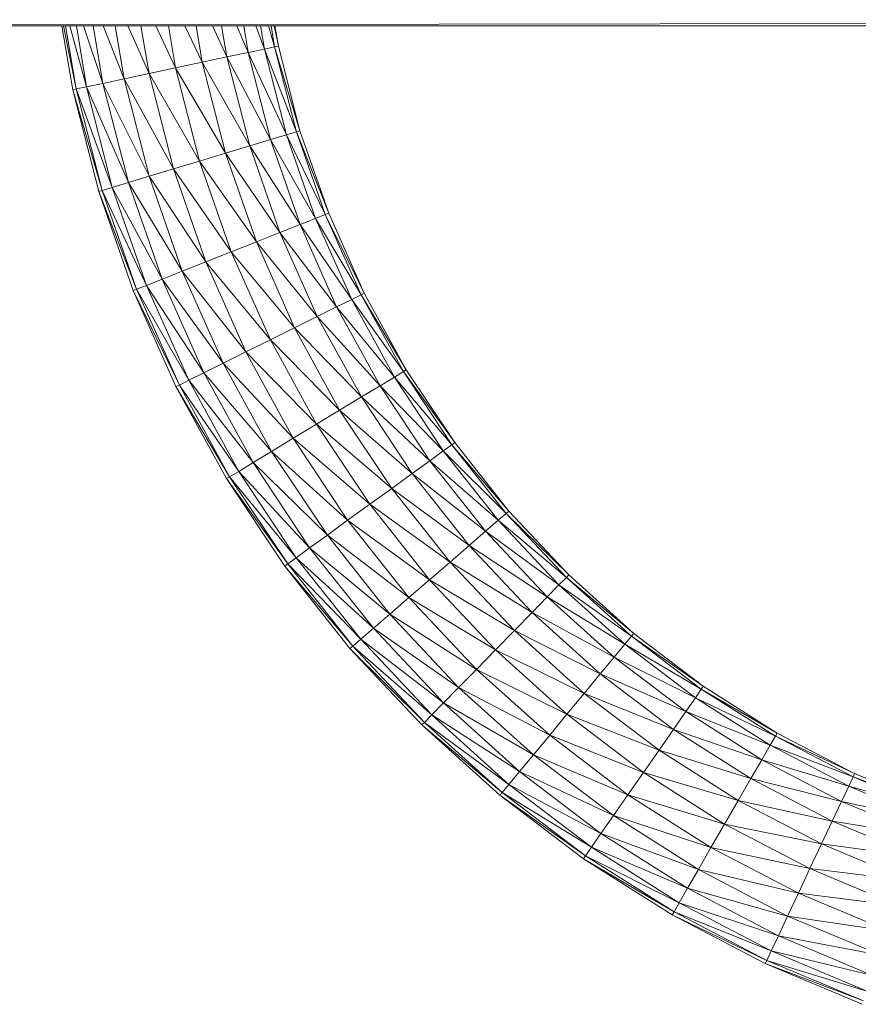
# Model space of a CAD drawing. Units: inches. Extents: x 12 to 6732, y 8 to 4760.
# Drawn here: x 4926 to 5053, y 1091 to 1240 of the extents above; entities that cross this region are included whole.
import ezdxf

# ---------------------------------------------------------------- set-up
doc = ezdxf.new("R2010")
doc.units = ezdxf.units.IN
doc.header["$MEASUREMENT"] = 0

# ---------------------------------------------------------------- blocks, each defined once
blk = doc.blocks.new('75_DWG-539185-Level 1')
at = {"lineweight": 9}
for p, q in [((33763.487, -1287.51), (33682.925, -1287.605)), ((33763.536, -1287.605), (33682.925, -1287.605)), ((33700.594, -1288.574), (33700.431, -1287.605)), ((33700.648, -1288.562), (33700.452, -1287.605)), ((33700.648, -1288.562), (33700.486, -1287.605)), ((33700.806, -1288.529), (33700.551, -1287.605)), ((33700.65, -1287.605), (33700.806, -1288.529)), ((33701.05, -1288.477), (33700.756, -1287.605)), ((33701.05, -1288.477), (33700.905, -1287.605)), ((33701.375, -1288.408), (33701.057, -1287.605)), ((33701.375, -1288.408), (33701.24, -1287.605)), ((33701.755, -1288.328), (33701.434, -1287.605)), ((33701.631, -1287.605), (33701.755, -1288.328)), ((33702.157, -1288.242), (33701.857, -1287.605)), ((33702.157, -1288.242), (33702.05, -1287.605)), ((33702.561, -1288.156), (33702.299, -1287.605)), ((33702.561, -1288.156), (33702.469, -1287.605)), ((33702.938, -1288.076), (33702.72, -1287.605)), ((33702.858, -1287.605), (33702.938, -1288.076)), ((33703.261, -1288.007), (33703.09, -1287.605)), ((33703.261, -1288.007), (33703.193, -1287.605)), ((33703.508, -1287.955), (33703.379, -1287.605)), ((33703.508, -1287.955), (33703.449, -1287.605)), ((33703.664, -1287.921), (33703.571, -1287.605)), ((33703.61, -1287.605), (33703.664, -1287.921)), ((33703.72, -1287.91), (33703.654, -1287.605)), ((33703.72, -1287.91), (33703.668, -1287.605)), ((33703.261, -1288.007), (33702.938, -1288.076)), ((33703.508, -1287.955), (33703.261, -1288.007)), ((33703.843, -1289.259), (33703.261, -1288.007)), ((33703.261, -1288.007), (33703.601, -1289.332)), ((33703.508, -1287.955), (33703.664, -1287.921)), ((33703.996, -1289.213), (33703.508, -1287.955)), ((33703.843, -1289.259), (33703.508, -1287.955)), ((33703.72, -1287.91), (33703.664, -1287.921)), ((33703.996, -1289.213), (33703.664, -1287.921)), ((33704.047, -1289.197), (33703.664, -1287.921)), ((33703.72, -1287.91), (33704.047, -1289.197)), ((33702.561, -1288.156), (33702.157, -1288.242)), ((33702.561, -1288.156), (33702.938, -1288.076)), ((33703.285, -1289.428), (33702.561, -1288.156)), ((33702.915, -1289.539), (33702.561, -1288.156)), ((33703.285, -1289.428), (33702.938, -1288.076)), ((33703.601, -1289.332), (33702.938, -1288.076)), ((33701.375, -1288.408), (33701.755, -1288.328)), ((33702.157, -1288.242), (33701.755, -1288.328)), ((33702.124, -1289.778), (33701.755, -1288.328)), ((33702.52, -1289.658), (33701.755, -1288.328)), ((33702.915, -1289.539), (33702.157, -1288.242)), ((33702.157, -1288.242), (33702.52, -1289.658)), ((33701.05, -1288.477), (33700.806, -1288.529)), ((33701.375, -1288.408), (33701.05, -1288.477)), ((33701.757, -1289.889), (33701.05, -1288.477)), ((33701.05, -1288.477), (33701.441, -1289.985)), ((33702.124, -1289.778), (33701.375, -1288.408)), ((33701.757, -1289.889), (33701.375, -1288.408)), ((33700.648, -1288.562), (33700.594, -1288.574)), ((33700.594, -1288.574), (33700.992, -1290.12)), ((33701.043, -1290.104), (33700.594, -1288.574)), ((33700.648, -1288.562), (33700.806, -1288.529)), ((33701.196, -1290.058), (33700.648, -1288.562)), ((33701.043, -1290.104), (33700.648, -1288.562)), ((33701.196, -1290.058), (33700.806, -1288.529)), ((33701.441, -1289.985), (33700.806, -1288.529)), ((33703.996, -1289.213), (33703.843, -1289.259)), ((33703.996, -1289.213), (33704.047, -1289.197)), ((33704.485, -1290.452), (33703.996, -1289.213)), ((33704.433, -1290.472), (33703.996, -1289.213)), ((33704.485, -1290.452), (33704.047, -1289.197)), ((33703.285, -1289.428), (33703.601, -1289.332)), ((33703.843, -1289.259), (33703.601, -1289.332)), ((33704.05, -1290.624), (33703.601, -1289.332)), ((33704.285, -1290.53), (33703.601, -1289.332)), ((33704.433, -1290.472), (33703.843, -1289.259)), ((33703.843, -1289.259), (33704.285, -1290.53)), ((33702.915, -1289.539), (33702.52, -1289.658)), ((33703.285, -1289.428), (33702.915, -1289.539)), ((33703.743, -1290.745), (33702.915, -1289.539)), ((33702.915, -1289.539), (33703.387, -1290.887)), ((33704.05, -1290.624), (33703.285, -1289.428)), ((33703.743, -1290.745), (33703.285, -1289.428)), ((33702.124, -1289.778), (33702.52, -1289.658)), ((33703.001, -1291.039), (33702.52, -1289.658)), ((33703.387, -1290.887), (33702.52, -1289.658)), ((33702.124, -1289.778), (33701.757, -1289.889)), ((33703.001, -1291.039), (33702.124, -1289.778)), ((33702.617, -1291.191), (33702.124, -1289.778)), ((33701.196, -1290.058), (33701.441, -1289.985)), ((33701.757, -1289.889), (33701.441, -1289.985)), ((33701.952, -1291.455), (33701.441, -1289.985)), ((33702.257, -1291.333), (33701.441, -1289.985)), ((33702.617, -1291.191), (33701.757, -1289.889)), ((33701.757, -1289.889), (33702.257, -1291.333)), ((33701.043, -1290.104), (33700.992, -1290.12)), ((33701.515, -1291.627), (33700.992, -1290.12)), ((33701.566, -1291.607), (33700.992, -1290.12)), ((33701.196, -1290.058), (33701.043, -1290.104)), ((33701.715, -1291.548), (33701.043, -1290.104)), ((33701.043, -1290.104), (33701.566, -1291.607)), ((33701.952, -1291.455), (33701.196, -1290.058)), ((33701.715, -1291.548), (33701.196, -1290.058)), ((33704.05, -1290.624), (33704.285, -1290.53)), ((33704.433, -1290.472), (33704.285, -1290.53)), ((33704.836, -1291.761), (33704.285, -1290.53)), ((33704.978, -1291.69), (33704.285, -1290.53)), ((33704.485, -1290.452), (33704.433, -1290.472)), ((33705.026, -1291.665), (33704.433, -1290.472)), ((33704.433, -1290.472), (33704.978, -1291.69)), ((33705.026, -1291.665), (33704.485, -1290.452)), ((33704.05, -1290.624), (33703.743, -1290.745)), ((33704.836, -1291.761), (33704.05, -1290.624)), ((33704.605, -1291.873), (33704.05, -1290.624)), ((33703.001, -1291.039), (33703.387, -1290.887)), ((33703.743, -1290.745), (33703.387, -1290.887)), ((33703.966, -1292.191), (33703.387, -1290.887)), ((33704.312, -1292.02), (33703.387, -1290.887)), ((33704.605, -1291.873), (33703.743, -1290.745)), ((33703.743, -1290.745), (33704.312, -1292.02)), ((33703.001, -1291.039), (33702.617, -1291.191)), ((33703.966, -1292.191), (33703.001, -1291.039)), ((33703.599, -1292.375), (33703.001, -1291.039)), ((33701.952, -1291.455), (33702.257, -1291.333)), ((33702.617, -1291.191), (33702.257, -1291.333)), ((33702.882, -1292.73), (33702.257, -1291.333)), ((33703.227, -1292.559), (33702.257, -1291.333)), ((33703.599, -1292.375), (33702.617, -1291.191)), ((33702.617, -1291.191), (33703.227, -1292.559)), ((33701.952, -1291.455), (33701.715, -1291.548)), ((33702.882, -1292.73), (33701.952, -1291.455)), ((33702.587, -1292.877), (33701.952, -1291.455)), ((33701.515, -1291.627), (33701.566, -1291.607)), ((33702.164, -1293.085), (33701.515, -1291.627)), ((33702.215, -1293.061), (33701.515, -1291.627)), ((33701.715, -1291.548), (33701.566, -1291.607)), ((33702.215, -1293.061), (33701.566, -1291.607)), ((33702.359, -1292.99), (33701.566, -1291.607)), ((33702.587, -1292.877), (33701.715, -1291.548)), ((33701.715, -1291.548), (33702.359, -1292.99)), ((33704.836, -1291.761), (33704.605, -1291.873)), ((33704.836, -1291.761), (33704.978, -1291.69)), ((33705.622, -1292.858), (33704.836, -1291.761)), ((33705.485, -1292.94), (33704.836, -1291.761)), ((33705.026, -1291.665), (33704.978, -1291.69)), ((33705.622, -1292.858), (33704.978, -1291.69)), ((33705.664, -1292.83), (33704.978, -1291.69)), ((33705.026, -1291.665), (33705.664, -1292.83)), ((33704.605, -1291.873), (33704.312, -1292.02)), ((33705.485, -1292.94), (33704.605, -1291.873)), ((33704.605, -1291.873), (33705.266, -1293.072)), ((33703.966, -1292.191), (33704.312, -1292.02)), ((33704.985, -1293.243), (33704.312, -1292.02)), ((33705.266, -1293.072), (33704.312, -1292.02)), ((33703.966, -1292.191), (33703.599, -1292.375)), ((33704.985, -1293.243), (33703.966, -1292.191)), ((33704.652, -1293.443), (33703.966, -1292.191)), ((33703.599, -1292.375), (33703.227, -1292.559)), ((33704.652, -1293.443), (33703.599, -1292.375)), ((33703.599, -1292.375), (33704.301, -1293.657)), ((33702.882, -1292.73), (33703.227, -1292.559)), ((33703.945, -1293.871), (33703.227, -1292.559)), ((33704.301, -1293.657), (33703.227, -1292.559)), ((33702.882, -1292.73), (33702.587, -1292.877)), ((33703.945, -1293.871), (33702.882, -1292.73)), ((33703.617, -1294.07), (33702.882, -1292.73)), ((33705.622, -1292.858), (33705.664, -1292.83)), ((33706.403, -1293.936), (33705.664, -1292.83)), ((33702.587, -1292.877), (33702.359, -1292.99)), ((33703.617, -1294.07), (33702.587, -1292.877)), ((33702.587, -1292.877), (33703.336, -1294.241)), ((33705.485, -1292.94), (33705.266, -1293.072)), ((33705.622, -1292.858), (33705.485, -1292.94)), ((33706.357, -1293.968), (33705.485, -1292.94)), ((33705.485, -1292.94), (33706.226, -1294.062)), ((33706.403, -1293.936), (33705.622, -1292.858)), ((33706.357, -1293.968), (33705.622, -1292.858)), ((33702.215, -1293.061), (33702.164, -1293.085)), ((33702.164, -1293.085), (33702.934, -1294.483)), ((33702.98, -1294.455), (33702.164, -1293.085)), ((33702.215, -1293.061), (33702.359, -1292.99)), ((33703.117, -1294.373), (33702.215, -1293.061)), ((33702.98, -1294.455), (33702.215, -1293.061)), ((33703.117, -1294.373), (33702.359, -1292.99)), ((33703.336, -1294.241), (33702.359, -1292.99)), ((33704.985, -1293.243), (33705.266, -1293.072)), ((33706.024, -1294.211), (33705.266, -1293.072)), ((33706.226, -1294.062), (33705.266, -1293.072)), ((33704.985, -1293.243), (33704.652, -1293.443)), ((33706.024, -1294.211), (33704.985, -1293.243)), ((33705.754, -1294.405), (33704.985, -1293.243)), ((33704.652, -1293.443), (33704.301, -1293.657)), ((33705.754, -1294.405), (33704.652, -1293.443)), ((33704.652, -1293.443), (33705.445, -1294.632)), ((33703.945, -1293.871), (33704.301, -1293.657)), ((33705.11, -1294.874), (33704.301, -1293.657)), ((33705.445, -1294.632), (33704.301, -1293.657)), ((33703.945, -1293.871), (33703.617, -1294.07)), ((33705.11, -1294.874), (33703.945, -1293.871)), ((33704.773, -1295.117), (33703.945, -1293.871)), ((33706.357, -1293.968), (33706.226, -1294.062)), ((33706.403, -1293.936), (33706.357, -1293.968)), ((33707.226, -1294.977), (33706.357, -1293.968)), ((33706.357, -1293.968), (33707.184, -1295.013)), ((33707.226, -1294.977), (33706.403, -1293.936)), ((33703.617, -1294.07), (33703.336, -1294.241)), ((33704.773, -1295.117), (33703.617, -1294.07)), ((33703.617, -1294.07), (33704.466, -1295.344)), ((33706.024, -1294.211), (33706.226, -1294.062)), ((33707.063, -1295.117), (33706.226, -1294.062)), ((33707.184, -1295.013), (33706.226, -1294.062)), ((33703.117, -1294.373), (33703.336, -1294.241)), ((33704.196, -1295.538), (33703.336, -1294.241)), ((33704.466, -1295.344), (33703.336, -1294.241)), ((33706.024, -1294.211), (33705.754, -1294.405)), ((33707.063, -1295.117), (33706.024, -1294.211)), ((33706.87, -1295.283), (33706.024, -1294.211)), ((33702.98, -1294.455), (33702.934, -1294.483)), ((33703.117, -1294.373), (33702.98, -1294.455)), ((33703.992, -1295.687), (33702.98, -1294.455)), ((33702.98, -1294.455), (33703.864, -1295.781)), ((33704.196, -1295.538), (33703.117, -1294.373)), ((33703.992, -1295.687), (33703.117, -1294.373)), ((33705.754, -1294.405), (33705.445, -1294.632)), ((33706.87, -1295.283), (33705.754, -1294.405)), ((33705.754, -1294.405), (33706.622, -1295.499)), ((33703.817, -1295.813), (33702.934, -1294.483)), ((33703.864, -1295.781), (33702.934, -1294.483)), ((33705.11, -1294.874), (33705.445, -1294.632)), ((33706.331, -1295.751), (33705.445, -1294.632)), ((33705.445, -1294.632), (33706.622, -1295.499)), ((33705.11, -1294.874), (33704.773, -1295.117)), ((33706.331, -1295.751), (33705.11, -1294.874)), ((33706.019, -1296.02), (33705.11, -1294.874)), ((33707.063, -1295.117), (33707.184, -1295.013)), ((33707.226, -1294.977), (33707.184, -1295.013)), ((33708.098, -1295.985), (33707.184, -1295.013)), ((33708.138, -1295.946), (33707.184, -1295.013)), ((33707.226, -1294.977), (33708.138, -1295.946)), ((33704.773, -1295.117), (33704.466, -1295.344)), ((33706.019, -1296.02), (33704.773, -1295.117)), ((33704.773, -1295.117), (33705.703, -1296.29)), ((33707.063, -1295.117), (33706.87, -1295.283)), ((33708.098, -1295.985), (33707.063, -1295.117)), ((33707.984, -1296.099), (33707.063, -1295.117)), ((33704.196, -1295.538), (33704.466, -1295.344)), ((33705.415, -1296.542), (33704.466, -1295.344)), ((33705.703, -1296.29), (33704.466, -1295.344)), ((33706.87, -1295.283), (33706.622, -1295.499)), ((33707.984, -1296.099), (33706.87, -1295.283)), ((33706.87, -1295.283), (33707.808, -1296.28)), ((33706.331, -1295.751), (33706.622, -1295.499)), ((33707.577, -1296.516), (33706.622, -1295.499)), ((33707.808, -1296.28), (33706.622, -1295.499)), ((33704.196, -1295.538), (33703.992, -1295.687)), ((33705.415, -1296.542), (33704.196, -1295.538)), ((33705.164, -1296.758), (33704.196, -1295.538)), ((33703.817, -1295.813), (33703.864, -1295.781)), ((33704.808, -1297.064), (33703.817, -1295.813)), ((33704.852, -1297.028), (33703.817, -1295.813)), ((33703.992, -1295.687), (33703.864, -1295.781)), ((33704.852, -1297.028), (33703.864, -1295.781)), ((33704.973, -1296.924), (33703.864, -1295.781)), ((33705.164, -1296.758), (33703.992, -1295.687)), ((33703.992, -1295.687), (33704.973, -1296.924)), ((33706.331, -1295.751), (33706.019, -1296.02)), ((33707.308, -1296.791), (33706.331, -1295.751)), ((33706.331, -1295.751), (33707.577, -1296.516)), ((33708.098, -1295.985), (33708.138, -1295.946)), ((33709.126, -1296.835), (33708.138, -1295.946)), ((33706.019, -1296.02), (33705.703, -1296.29)), ((33707.308, -1296.791), (33706.019, -1296.02)), ((33706.019, -1296.02), (33707.019, -1297.087)), ((33707.984, -1296.099), (33707.808, -1296.28)), ((33708.098, -1295.985), (33707.984, -1296.099)), ((33709.089, -1296.877), (33707.984, -1296.099)), ((33707.984, -1296.099), (33708.989, -1297)), ((33709.126, -1296.835), (33708.098, -1295.985)), ((33709.089, -1296.877), (33708.098, -1295.985)), ((33705.415, -1296.542), (33705.703, -1296.29)), ((33706.731, -1297.382), (33705.703, -1296.29)), ((33707.019, -1297.087), (33705.703, -1296.29)), ((33707.577, -1296.516), (33707.808, -1296.28)), ((33708.824, -1297.195), (33707.808, -1296.28)), ((33708.989, -1297), (33707.808, -1296.28)), ((33705.415, -1296.542), (33705.164, -1296.758)), ((33706.731, -1297.382), (33705.415, -1296.542)), ((33706.461, -1297.657), (33705.415, -1296.542)), ((33707.308, -1296.791), (33707.577, -1296.516)), ((33708.824, -1297.195), (33707.577, -1296.516)), ((33708.612, -1297.45), (33707.577, -1296.516)), ((33705.164, -1296.758), (33704.973, -1296.924)), ((33706.461, -1297.657), (33705.164, -1296.758)), ((33705.164, -1296.758), (33706.231, -1297.893)), ((33707.308, -1296.791), (33707.019, -1297.087)), ((33707.308, -1296.791), (33708.612, -1297.45)), ((33707.308, -1296.791), (33708.368, -1297.747)), ((33709.126, -1296.835), (33709.089, -1296.877)), ((33710.18, -1297.638), (33709.126, -1296.835)), ((33704.852, -1297.028), (33704.973, -1296.924)), ((33706.052, -1298.074), (33704.973, -1296.924)), ((33706.231, -1297.893), (33704.973, -1296.924)), ((33708.824, -1297.195), (33708.989, -1297)), ((33709.089, -1296.877), (33708.989, -1297)), ((33710.059, -1297.814), (33708.989, -1297)), ((33710.149, -1297.683), (33708.989, -1297)), ((33710.18, -1297.638), (33709.089, -1296.877)), ((33709.089, -1296.877), (33710.149, -1297.683)), ((33704.852, -1297.028), (33704.808, -1297.064)), ((33704.808, -1297.064), (33705.903, -1298.227)), ((33705.94, -1298.188), (33704.808, -1297.064)), ((33706.052, -1298.074), (33704.852, -1297.028)), ((33705.94, -1298.188), (33704.852, -1297.028)), ((33706.731, -1297.382), (33707.019, -1297.087)), ((33708.105, -1298.065), (33707.019, -1297.087)), ((33708.368, -1297.747), (33707.019, -1297.087)), ((33708.824, -1297.195), (33708.612, -1297.45)), ((33710.059, -1297.814), (33708.824, -1297.195)), ((33709.914, -1298.022), (33708.824, -1297.195)), ((33706.731, -1297.382), (33706.461, -1297.657)), ((33708.105, -1298.065), (33706.731, -1297.382)), ((33707.845, -1298.383), (33706.731, -1297.382)), ((33708.612, -1297.45), (33708.368, -1297.747)), ((33709.914, -1298.022), (33708.612, -1297.45)), ((33708.612, -1297.45), (33709.726, -1298.294)), ((33706.461, -1297.657), (33706.231, -1297.893)), ((33707.845, -1298.383), (33706.461, -1297.657)), ((33706.461, -1297.657), (33707.598, -1298.68)), ((33708.105, -1298.065), (33708.368, -1297.747)), ((33709.508, -1298.61), (33708.368, -1297.747)), ((33709.726, -1298.294), (33708.368, -1297.747)), ((33710.059, -1297.814), (33710.149, -1297.683)), ((33710.18, -1297.638), (33710.149, -1297.683)), ((33711.277, -1298.397), (33710.149, -1297.683)), ((33711.305, -1298.35), (33710.149, -1297.683)), ((33710.18, -1297.638), (33711.305, -1298.35)), ((33706.052, -1298.074), (33706.231, -1297.893)), ((33707.387, -1298.935), (33706.231, -1297.893)), ((33707.598, -1298.68), (33706.231, -1297.893)), ((33710.059, -1297.814), (33709.914, -1298.022)), ((33711.277, -1298.397), (33710.059, -1297.814)), ((33711.196, -1298.535), (33710.059, -1297.814)), ((33708.105, -1298.065), (33707.845, -1298.383)), ((33709.508, -1298.61), (33708.105, -1298.065)), ((33709.27, -1298.949), (33708.105, -1298.065)), ((33709.914, -1298.022), (33709.726, -1298.294)), ((33711.196, -1298.535), (33709.914, -1298.022)), ((33709.914, -1298.022), (33711.07, -1298.755)), ((33705.94, -1298.188), (33705.903, -1298.227)), ((33706.052, -1298.074), (33705.94, -1298.188)), ((33707.222, -1299.13), (33705.94, -1298.188)), ((33705.94, -1298.188), (33707.122, -1299.253)), ((33707.387, -1298.935), (33706.052, -1298.074)), ((33707.222, -1299.13), (33706.052, -1298.074)), ((33707.089, -1299.295), (33705.903, -1298.227)), ((33707.122, -1299.253), (33705.903, -1298.227)), ((33709.508, -1298.61), (33709.726, -1298.294)), ((33710.903, -1299.041), (33709.726, -1298.294)), ((33711.07, -1298.755), (33709.726, -1298.294)), ((33711.277, -1298.397), (33711.305, -1298.35)), ((33712.479, -1298.966), (33711.305, -1298.35)), ((33707.845, -1298.383), (33707.598, -1298.68)), ((33709.27, -1298.949), (33707.845, -1298.383)), ((33707.845, -1298.383), (33709.035, -1299.288)), ((33711.277, -1298.397), (33711.196, -1298.535)), ((33712.479, -1298.966), (33711.277, -1298.397)), ((33712.456, -1299.015), (33711.277, -1298.397)), ((33709.508, -1298.61), (33709.27, -1298.949)), ((33710.903, -1299.041), (33709.508, -1298.61)), ((33710.71, -1299.375), (33709.508, -1298.61)), ((33711.196, -1298.535), (33711.07, -1298.755)), ((33712.456, -1299.015), (33711.196, -1298.535)), ((33711.196, -1298.535), (33712.391, -1299.159)), ((33707.387, -1298.935), (33707.598, -1298.68)), ((33708.817, -1299.605), (33707.598, -1298.68)), ((33709.035, -1299.288), (33707.598, -1298.68)), ((33710.903, -1299.041), (33711.07, -1298.755)), ((33712.282, -1299.389), (33711.07, -1298.755)), ((33712.391, -1299.159), (33711.07, -1298.755)), ((33707.387, -1298.935), (33707.222, -1299.13)), ((33708.817, -1299.605), (33707.387, -1298.935)), ((33708.624, -1299.876), (33707.387, -1298.935)), ((33709.27, -1298.949), (33709.035, -1299.288)), ((33710.71, -1299.375), (33709.27, -1298.949)), ((33709.27, -1298.949), (33710.503, -1299.733)), ((33712.479, -1298.966), (33712.456, -1299.015)), ((33713.707, -1299.48), (33712.479, -1298.966)), ((33710.903, -1299.041), (33710.71, -1299.375)), ((33712.282, -1299.389), (33710.903, -1299.041)), ((33712.14, -1299.688), (33710.903, -1299.041)), ((33712.456, -1299.015), (33712.391, -1299.159)), ((33713.707, -1299.48), (33712.456, -1299.015)), ((33712.456, -1299.015), (33713.686, -1299.531)), ((33707.089, -1299.295), (33707.122, -1299.253)), ((33707.222, -1299.13), (33707.122, -1299.253)), ((33708.391, -1300.215), (33707.122, -1299.253)), ((33708.48, -1300.084), (33707.122, -1299.253)), ((33708.624, -1299.876), (33707.222, -1299.13)), ((33707.222, -1299.13), (33708.48, -1300.084)), ((33712.282, -1299.389), (33712.391, -1299.159)), ((33713.628, -1299.681), (33712.391, -1299.159)), ((33713.686, -1299.531), (33712.391, -1299.159)), ((33708.359, -1300.26), (33707.089, -1299.295)), ((33708.391, -1300.215), (33707.089, -1299.295)), ((33708.817, -1299.605), (33709.035, -1299.288)), ((33710.296, -1300.09), (33709.035, -1299.288)), ((33710.503, -1299.733), (33709.035, -1299.288)), ((33710.71, -1299.375), (33710.503, -1299.733)), ((33712.14, -1299.688), (33710.71, -1299.375)), ((33710.71, -1299.375), (33711.977, -1300.036)), ((33712.282, -1299.389), (33712.14, -1299.688)), ((33713.628, -1299.681), (33712.282, -1299.389)), ((33713.542, -1299.919), (33712.282, -1299.389)), ((33708.817, -1299.605), (33708.624, -1299.876)), ((33710.296, -1300.09), (33708.817, -1299.605)), ((33710.105, -1300.424), (33708.817, -1299.605)), ((33712.14, -1299.688), (33711.977, -1300.036)), ((33713.542, -1299.919), (33712.14, -1299.688)), ((33712.14, -1299.688), (33713.426, -1300.229)), ((33710.296, -1300.09), (33710.503, -1299.733)), ((33711.8, -1300.41), (33710.503, -1299.733)), ((33711.977, -1300.036), (33710.503, -1299.733)), ((33708.624, -1299.876), (33708.48, -1300.084)), ((33710.105, -1300.424), (33708.624, -1299.876)), ((33708.624, -1299.876), (33709.942, -1300.71)), ((33708.391, -1300.215), (33708.48, -1300.084)), ((33709.812, -1300.93), (33708.48, -1300.084)), ((33709.942, -1300.71), (33708.48, -1300.084)), ((33710.296, -1300.09), (33710.105, -1300.424)), ((33711.8, -1300.41), (33710.296, -1300.09)), ((33711.626, -1300.784), (33710.296, -1300.09)), ((33711.8, -1300.41), (33711.977, -1300.036)), ((33713.293, -1300.59), (33711.977, -1300.036)), ((33713.426, -1300.229), (33711.977, -1300.036)), ((33708.391, -1300.215), (33708.359, -1300.26)), ((33708.359, -1300.26), (33709.708, -1301.115)), ((33709.735, -1301.068), (33708.359, -1300.26)), ((33709.812, -1300.93), (33708.391, -1300.215)), ((33709.735, -1301.068), (33708.391, -1300.215)), ((33710.105, -1300.424), (33709.942, -1300.71)), ((33711.626, -1300.784), (33710.105, -1300.424)), ((33710.105, -1300.424), (33711.461, -1301.132)), ((33711.8, -1300.41), (33711.626, -1300.784)), ((33713.293, -1300.59), (33711.8, -1300.41)), ((33713.149, -1300.977), (33711.8, -1300.41)), ((33709.812, -1300.93), (33709.942, -1300.71)), ((33711.321, -1301.431), (33709.942, -1300.71)), ((33711.461, -1301.132), (33709.942, -1300.71)), ((33711.626, -1300.784), (33711.461, -1301.132)), ((33713.149, -1300.977), (33711.626, -1300.784)), ((33711.626, -1300.784), (33713.005, -1301.364)), ((33709.812, -1300.93), (33709.735, -1301.068)), ((33711.321, -1301.431), (33709.812, -1300.93)), ((33711.212, -1301.661), (33709.812, -1300.93)), ((33709.735, -1301.068), (33709.708, -1301.115)), ((33711.121, -1301.855), (33709.708, -1301.115)), ((33711.145, -1301.805), (33709.708, -1301.115)), ((33711.212, -1301.661), (33709.735, -1301.068)), ((33709.735, -1301.068), (33711.145, -1301.805)), ((33711.321, -1301.431), (33711.461, -1301.132)), ((33712.87, -1301.725), (33711.461, -1301.132)), ((33713.005, -1301.364), (33711.461, -1301.132)), ((33711.321, -1301.431), (33711.212, -1301.661)), ((33712.87, -1301.725), (33711.321, -1301.431)), ((33712.754, -1302.035), (33711.321, -1301.431)), ((33711.212, -1301.661), (33711.145, -1301.805)), ((33712.754, -1302.035), (33711.212, -1301.661)), ((33711.212, -1301.661), (33712.668, -1302.272)), ((33711.121, -1301.855), (33711.145, -1301.805)), ((33712.614, -1302.422), (33711.145, -1301.805)), ((33712.668, -1302.272), (33711.145, -1301.805)), ((33712.593, -1302.473), (33711.121, -1301.855)), ((33712.614, -1302.422), (33711.121, -1301.855))]:
    blk.add_line(p, q, dxfattribs=at)

msp = doc.modelspace()

# ---------------------------------------------------------------- block references
at = {"lineweight": 9, "xscale": 10, "yscale": 10, "zscale": 10}
msp.add_blockref('75_DWG-539185-Level 1', (-332072.09, 14115.42), dxfattribs=at)

doc.saveas('drawing.dxf')
